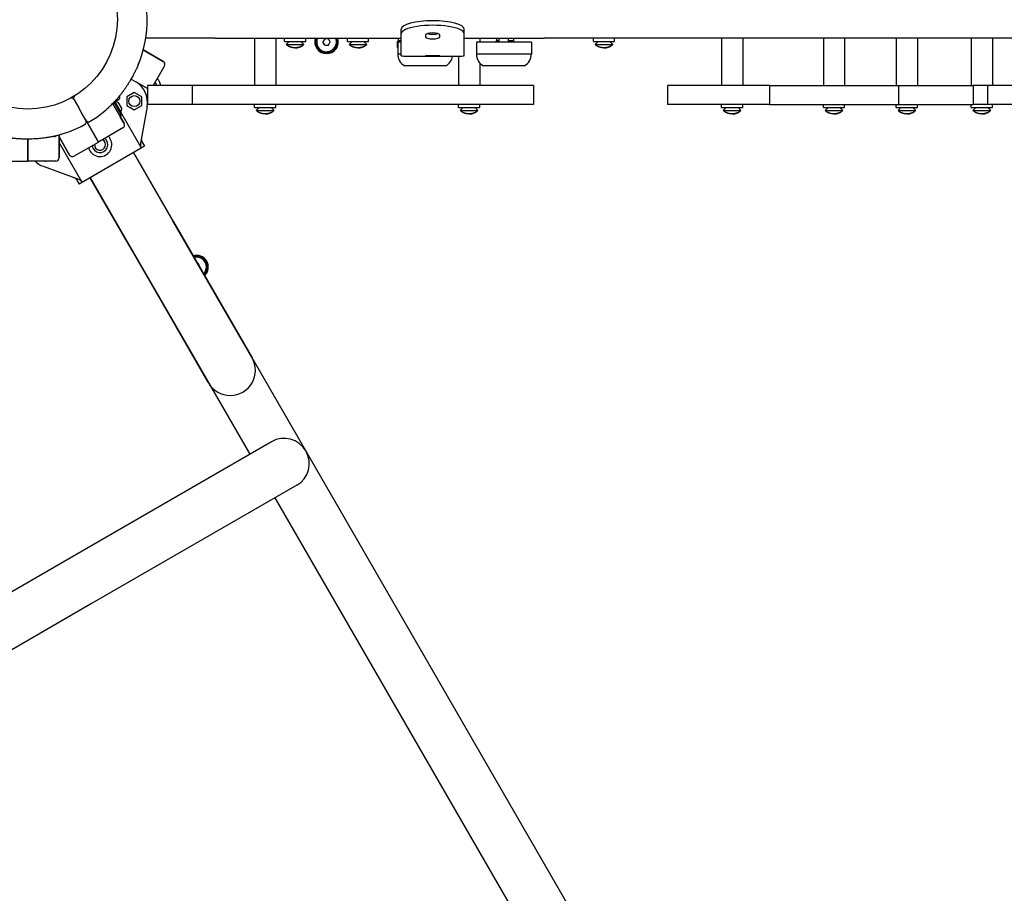
# Model space of a CAD drawing. Units: millimetres. Extents: x -4149 to 4233, y -3175 to 3368.
# Drawn here: x -501 to 125, y -175 to 381 of the extents above; entities that cross this region are included whole.
import ezdxf

# ---------------------------------------------------------------- set-up
doc = ezdxf.new("R2010")
doc.units = ezdxf.units.MM

# ---------------------------------------------------------------- blocks, each defined once
blk = doc.blocks.new('ЛК-01')
for p, q in [((-258, 371.87), (-258, 374.76)), ((-258, 358.59), (-258, 371.87)), ((-242.5, 371.19), (-242.5, 369.84)), ((-233.5, 369.84), (-233.5, 371.19)), ((-218, 371.87), (-218, 374.76)), ((-218, 358.59), (-218, 371.87)), ((-383.43, 368.98), (-420.46, 368.98)), ((-376.36, 368.98), (-383.43, 368.98)), ((-376.36, 368.98), (-258, 368.98)), ((-351.28, 368.98), (-351.28, 338.98)), ((-337.78, 368.98), (-337.78, 338.98)), ((-332.25, 366.98), (-332.25, 368.98)), ((-332.25, 366.98), (-318.75, 366.98)), ((-331.13, 365.11), (-329.25, 366.98)), ((-331.13, 365.11), (-325.5, 365.11)), ((-330.59, 364.61), (-330.53, 364.61)), ((-325.5, 365.11), (-319.88, 365.11)), ((-319.88, 365.11), (-321.75, 366.98)), ((-320.48, 364.61), (-320.41, 364.61)), ((-318.75, 366.98), (-318.75, 368.98)), ((-306.66, 368.73), (-307.81, 366.73)), ((-306.66, 364.73), (-307.81, 366.73)), ((-304.35, 368.73), (-306.66, 368.73)), ((-306.66, 364.73), (-304.35, 364.73)), ((-303.19, 366.73), (-304.35, 368.73)), ((-304.35, 364.73), (-303.19, 366.73)), ((-292.25, 366.98), (-292.25, 368.98)), ((-292.25, 366.98), (-278.75, 366.98)), ((-291.13, 365.11), (-289.25, 366.98)), ((-291.13, 365.11), (-285.5, 365.11)), ((-290.59, 364.61), (-290.53, 364.61)), ((-285.5, 365.11), (-279.88, 365.11)), ((-279.88, 365.11), (-281.75, 366.98)), ((-280.48, 364.61), (-280.41, 364.61)), ((-278.75, 366.98), (-278.75, 368.98)), ((-260.3, 366.95), (-259.46, 367.38)), ((-260.3, 363.11), (-260.3, 366.95)), ((-260.3, 363.11), (-260.27, 363.1)), ((-260.27, 363.1), (-260.3, 363.11)), ((-258, 366.48), (-260.27, 366.48)), ((-260.27, 366.48), (-260.27, 358.98)), ((-260.03, 368.98), (-260.03, 367.38)), ((-258, 367.38), (-260.03, 367.38)), ((-218, 368.98), (-167.15, 368.98)), ((-192.77, 366.48), (-210.27, 366.48)), ((-210.27, 366.48), (-210.27, 358.98)), ((-208.12, 368.98), (-208.12, 366.48)), ((-197.84, 366.95), (-197, 367.38)), ((-197.84, 366.48), (-197.84, 366.95)), ((-197.56, 368.98), (-197.56, 367.38)), ((-195.77, 367.38), (-197.56, 367.38)), ((-195.77, 366.48), (-195.77, 368.98)), ((-175.27, 366.48), (-192.77, 366.48)), ((-189.77, 366.48), (-189.77, 368.98)), ((-186.56, 367.38), (-189.77, 367.38)), ((-189.18, 366.48), (-189.18, 366.95)), ((-186.29, 366.95), (-187.12, 367.38)), ((-186.56, 368.98), (-186.56, 367.38)), ((-186.29, 366.48), (-186.29, 366.95)), ((-175.27, 366.48), (-175.27, 358.98)), ((-160.07, 368.98), (-167.15, 368.98)), ((-108.32, 368.98), (-160.07, 368.98)), ((-135.88, 366.98), (-135.88, 368.98)), ((-135.88, 366.98), (-122.38, 366.98)), ((-134.76, 365.11), (-132.88, 366.98)), ((-134.76, 365.11), (-129.13, 365.11)), ((-134.22, 364.61), (-134.16, 364.61)), ((-129.13, 365.11), (-123.51, 365.11)), ((-123.51, 365.11), (-125.38, 366.98)), ((-124.11, 364.61), (-124.04, 364.61)), ((-122.38, 366.98), (-122.38, 368.98)), ((-101.25, 368.98), (-108.32, 368.98)), ((110.24, 368.98), (-101.25, 368.98)), ((-54.41, 368.98), (-54.41, 338.98)), ((-40.91, 368.98), (-40.91, 338.98)), ((10.32, 368.98), (10.32, 338.98)), ((23.82, 368.98), (23.82, 338.98)), ((56.65, 368.98), (56.65, 338.98)), ((70.15, 368.98), (70.15, 338.98)), ((104.31, 368.98), (104.31, 338.98)), ((117.31, 368.98), (110.24, 368.98)), ((169.07, 368.98), (117.31, 368.98)), ((117.81, 368.98), (117.81, 338.98)), ((-409.29, 354.3), (-422.01, 361.64)), ((-422.01, 361.64), (-409.29, 354.3)), ((-258, 358.98), (-260.27, 358.98)), ((-258, 358.98), (-260.27, 358.98)), ((-258, 358.37), (-258, 358.59)), ((-258, 357.81), (-258, 358.37)), ((-242.5, 357.84), (-242.5, 357.89)), ((-233.5, 357.89), (-233.5, 357.84)), ((-221.62, 357.68), (-221.62, 338.98)), ((-218, 358.37), (-218, 358.59)), ((-218, 357.81), (-218, 358.37)), ((-192.77, 358.98), (-210.27, 358.98)), ((-175.27, 358.98), (-210.27, 358.98)), ((-175.27, 358.98), (-192.77, 358.98)), ((-408.56, 351.57), (-415.83, 338.98)), ((-229.77, 351.48), (-255.77, 351.48)), ((-208.12, 353.33), (-208.12, 338.98)), ((-179.77, 351.48), (-205.77, 351.48)), ((-429.79, 343.04), (-426.84, 341.34)), ((-419.3, 336.99), (-426.84, 341.34)), ((-426.84, 341.34), (-419.3, 336.99)), ((-396.39, 338.98), (-419.3, 338.98)), ((-419.3, 338.98), (-419.3, 326.98)), ((-390.86, 338.98), (-396.39, 338.98)), ((-390.86, 338.98), (-390.86, 326.98)), ((-358.48, 338.98), (-390.86, 338.98)), ((-347.69, 338.98), (-358.48, 338.98)), ((-319.56, 338.98), (-347.69, 338.98)), ((-232.18, 338.98), (-319.56, 338.98)), ((-226.76, 338.98), (-232.18, 338.98)), ((-173.93, 338.98), (-226.76, 338.98)), ((-173.93, 338.98), (-173.93, 326.98)), ((-67.91, 338.98), (-88.66, 338.98)), ((-88.66, 338.98), (-88.66, 326.98)), ((-64.42, 338.98), (-67.91, 338.98)), ((-59.89, 338.98), (-64.42, 338.98)), ((-23.93, 338.98), (-59.89, 338.98)), ((-23.93, 338.98), (58.07, 338.98)), ((-23.93, 338.98), (-23.93, 326.98)), ((58.07, 338.98), (59.87, 338.98)), ((58.07, 338.98), (58.07, 326.98)), ((59.87, 338.98), (105.64, 338.98)), ((114.77, 338.98), (105.64, 338.98)), ((105.64, 338.98), (105.64, 326.98)), ((114.77, 338.98), (114.77, 326.98)), ((149.43, 338.98), (114.77, 338.98)), ((-437.23, 332.25), (-437.02, 331.9)), ((-427.7, 334.55), (-432.45, 331.8)), ((-432.45, 331.8), (-432.45, 326.32)), ((-422.95, 331.8), (-427.7, 334.55)), ((-422.95, 326.32), (-422.95, 331.8)), ((-419.81, 332.09), (-419.3, 332.97)), ((-466.02, 329.92), (-463.02, 324.72)), ((-466.02, 329.92), (-463.02, 324.72)), ((-441.54, 327.47), (-439.39, 328.71)), ((-441.52, 327.48), (-434.18, 314.77)), ((-440.57, 328.03), (-439.33, 325.88)), ((-440.55, 328.01), (-439.95, 328.36)), ((-439.96, 328.38), (-438.29, 325.48)), ((-439.95, 328.36), (-439.36, 328.7)), ((-439.39, 328.71), (-438.1, 328.36)), ((-439.05, 329.28), (-439.34, 329.79)), ((-439.33, 325.88), (-436.27, 320.59)), ((-439.05, 329.28), (-437.48, 330.19)), ((-439.05, 329.25), (-439.05, 329.28)), ((-438.1, 328.36), (-436.9, 326.28)), ((-436.9, 326.28), (-435.7, 324.2)), ((-432.45, 326.32), (-427.7, 323.58)), ((-427.7, 323.58), (-422.95, 326.32)), ((-419.57, 325.73), (-423.74, 302.25)), ((-396.39, 326.98), (-419.3, 326.98)), ((-390.86, 326.98), (-396.39, 326.98)), ((-358.48, 326.98), (-390.86, 326.98)), ((-347.69, 326.98), (-358.48, 326.98)), ((-351.28, 324.98), (-351.28, 326.98)), ((-319.56, 326.98), (-347.69, 326.98)), ((-337.78, 324.98), (-337.78, 326.98)), ((-232.18, 326.98), (-319.56, 326.98)), ((-226.76, 326.98), (-232.18, 326.98)), ((-173.93, 326.98), (-226.76, 326.98)), ((-221.62, 324.98), (-221.62, 326.98)), ((-208.12, 324.98), (-208.12, 326.98)), ((-67.91, 326.98), (-88.66, 326.98)), ((-64.42, 326.98), (-67.91, 326.98)), ((-59.89, 326.98), (-64.42, 326.98)), ((-23.93, 326.98), (-59.89, 326.98)), ((-54.41, 324.98), (-54.41, 326.98)), ((-40.91, 324.98), (-40.91, 326.98)), ((-23.93, 326.98), (58.07, 326.98)), ((10.32, 324.98), (10.32, 326.98)), ((23.82, 324.98), (23.82, 326.98)), ((56.65, 324.98), (56.65, 326.98)), ((58.07, 326.98), (59.87, 326.98)), ((59.87, 326.98), (105.64, 326.98)), ((70.15, 324.98), (70.15, 326.98)), ((104.31, 324.98), (104.31, 326.98)), ((114.77, 326.98), (105.64, 326.98)), ((149.43, 326.98), (114.77, 326.98)), ((117.81, 324.98), (117.81, 326.98)), ((-461.52, 322.12), (-463.02, 324.72)), ((-461.52, 322.12), (-463.02, 324.72)), ((-458.52, 316.92), (-461.52, 322.12)), ((-458.52, 316.92), (-461.52, 322.12)), ((-443.88, 324.76), (-445.24, 323.98)), ((-443.88, 324.76), (-444.04, 325.06)), ((-438.29, 325.48), (-436.29, 322.02)), ((-437.23, 322.25), (-436.62, 322.6)), ((-436.89, 321.67), (-436.29, 322.02)), ((-436.62, 322.6), (-436.04, 322.94)), ((-436.29, 322.02), (-435.7, 324.2)), ((-423.29, 299.55), (-436.28, 322.04)), ((-351.28, 324.98), (-337.78, 324.98)), ((-350.15, 323.11), (-348.28, 324.98)), ((-350.15, 323.11), (-344.53, 323.11)), ((-349.62, 322.61), (-349.55, 322.61)), ((-344.53, 323.11), (-338.9, 323.11)), ((-338.9, 323.11), (-340.78, 324.98)), ((-339.5, 322.61), (-339.44, 322.61)), ((-221.62, 324.98), (-208.12, 324.98)), ((-220.49, 323.11), (-218.62, 324.98)), ((-220.49, 323.11), (-214.87, 323.11)), ((-219.96, 322.61), (-219.9, 322.61)), ((-214.87, 323.11), (-209.24, 323.11)), ((-209.24, 323.11), (-211.12, 324.98)), ((-209.84, 322.61), (-209.78, 322.61)), ((-54.41, 324.98), (-40.91, 324.98)), ((-53.29, 323.11), (-51.41, 324.98)), ((-53.29, 323.11), (-47.66, 323.11)), ((-52.75, 322.61), (-52.69, 322.61)), ((-47.66, 323.11), (-42.04, 323.11)), ((-42.04, 323.11), (-43.91, 324.98)), ((-42.64, 322.61), (-42.57, 322.61)), ((10.32, 324.98), (23.82, 324.98)), ((11.44, 323.11), (13.32, 324.98)), ((11.44, 323.11), (17.07, 323.11)), ((11.98, 322.61), (12.04, 322.61)), ((17.07, 323.11), (22.69, 323.11)), ((22.69, 323.11), (20.82, 324.98)), ((22.1, 322.61), (22.16, 322.61)), ((56.65, 324.98), (70.15, 324.98)), ((57.78, 323.11), (59.65, 324.98)), ((57.78, 323.11), (63.4, 323.11)), ((58.31, 322.61), (58.37, 322.61)), ((63.4, 323.11), (69.03, 323.11)), ((69.03, 323.11), (67.15, 324.98)), ((68.43, 322.61), (68.49, 322.61)), ((104.31, 324.98), (117.81, 324.98)), ((105.43, 323.11), (107.31, 324.98)), ((105.43, 323.11), (111.06, 323.11)), ((105.97, 322.61), (106.03, 322.61)), ((111.06, 323.11), (116.68, 323.11)), ((116.68, 323.11), (114.81, 324.98)), ((116.08, 322.61), (116.15, 322.61)), ((-450.5, 303.04), (-459.05, 317.85)), ((-459.05, 317.85), (-450.5, 303.04)), ((-434.18, 314.77), (-436.6, 318.96)), ((-478.23, 306.66), (-477.31, 307.19)), ((-475.5, 307.66), (-475.5, 292.98)), ((-475.5, 292.98), (-475.5, 307.66)), ((-434.91, 312.04), (-450.5, 303.04)), ((-495.5, 290.98), (-495.5, 305.1)), ((-495.5, 305.1), (-495.5, 290.98)), ((-475.5, 306.34), (-468.82, 294.77)), ((-468.82, 294.77), (-475.5, 306.34)), ((-461.08, 277.73), (-475.5, 302.71)), ((-466.09, 294.04), (-450.5, 303.04)), ((-422.86, 303.16), (-421.22, 300.32)), ((-422.86, 303.16), (-421.22, 300.32)), ((-421.22, 300.32), (-462.79, 276.32)), ((-403.12, 252.97), (-428.15, 296.32)), ((-428.15, 296.32), (-402.79, 252.41)), ((-428.15, 296.32), (-35.18, -384.33)), ((-513.5, 290.98), (-495.5, 290.98)), ((-477.5, 290.98), (-495.5, 290.98)), ((-484.73, 290.98), (-484.44, 290.81)), ((-484.44, 290.81), (-484.15, 290.98)), ((-485.62, 287.6), (-463.2, 279.47)), ((-464.43, 279.16), (-462.79, 276.32)), ((-464.43, 279.16), (-462.79, 276.32)), ((-455.86, 280.32), (-430.51, 236.41)), ((-430.83, 236.97), (-455.86, 280.32)), ((-455.86, 280.32), (-354.36, 104.52)), ((-353.06, 166.27), (-403.12, 252.97)), ((-402.79, 252.41), (-352.85, 165.9)), ((-380.78, 150.27), (-430.83, 236.97)), ((-430.51, 236.41), (-380.56, 149.9)), ((-387.01, 225.56), (-387.3, 225.56)), ((-385.85, 223.56), (-387.01, 225.56)), ((-385.85, 223.56), (-386, 223.31)), ((-352.85, 165.9), (-353.06, 166.27)), ((-352.85, 165.9), (-352.85, 165.9)), ((-380.56, 149.9), (-380.78, 150.27)), ((-380.56, 149.9), (-380.56, 149.9)), ((-340.5, 112.52), (-470.41, 37.52)), ((-324.5, 84.8), (-454.41, 9.8)), ((-338.36, 76.8), (-179.36, -198.59)), ((-470.41, 37.52), (-577.43, -24.27)), ((-454.41, 9.8), (-561.43, -51.99))]:
    blk.add_line(p, q)
for centre, radius in [((-495.5, 380.98), 57), ((-427.7, 329.06), 3.5)]:
    blk.add_circle(centre, radius)
for centre, radius, start, end in [((-495.5, 380.98), 76, 337.67198, 23.95767), ((-326.08, 369.96), 7, 223.85992, 229.84708), ((-324.93, 369.96), 7, 310.15292, 316.14008), ((-305.5, 366.73), 7.5, 162.5424, 270), ((-305.5, 366.73), 7, 161.25066, 18.74934), ((-305.5, 366.73), 6.25, 158.8998, 240), ((-305.5, 366.73), 6.25, 240, 21.1002), ((-305.5, 366.73), 2.19, 113.93101, 126.06899), ((-305.5, 366.73), 7.5, 270, 17.4576), ((-305.5, 366.73), 2.19, 53.93101, 66.06899), ((-305.5, 366.73), 2.19, 293.93101, 306.06899), ((-305.5, 366.73), 2.19, 353.93101, 6.06899), ((-286.08, 369.96), 7, 223.85992, 229.84708), ((-284.93, 369.96), 7, 310.15292, 316.14008), ((-129.71, 369.96), 7, 223.85992, 229.84708), ((-128.56, 369.96), 7, 310.15292, 316.14008), ((-251.77, 358.98), 8.5, 180, 241.92751), ((-233.77, 358.98), 8.5, 298.07249, 350.85864), ((-201.77, 358.98), 8.5, 180, 241.92751), ((-183.77, 358.98), 8.5, 298.07249, 0), ((-495.5, 380.98), 76, 337.67198, 339.07552), ((-410.29, 352.57), 2, 330, 60), ((-434.34, 328.35), 15, 349.93051, 60), ((-419.73, 337.23), 6.5, 15.6185, 37.38014), ((-419.73, 337.23), 9, 11.21227, 43.87238), ((-464.29, 330.92), 2, 121.94551, 210), ((-438.11, 331.27), 1.25, 300, 30), ((-467.75, 328.92), 2, 30, 118.0574), ((-495.5, 380.98), 76, 301.54872, 316.5689), ((-495.5, 380.98), 76, 313.17355, 315.23645), ((-419.73, 337.23), 6.5, 271.72692, 273.75052), ((-419.73, 337.23), 9, 272.46178, 272.70779), ((-437.35, 319.96), 1.25, 306.8921, 30), ((-345.1, 327.96), 7, 223.85992, 229.84708), ((-343.95, 327.96), 7, 310.15292, 316.14008), ((-215.44, 327.96), 7, 223.85992, 229.84708), ((-214.29, 327.96), 7, 310.15292, 316.14008), ((-48.24, 327.96), 7, 223.85992, 229.84708), ((-47.09, 327.96), 7, 310.15292, 316.14008), ((16.49, 327.96), 7, 223.85992, 229.84708), ((17.65, 327.96), 7, 310.15292, 316.14008), ((62.82, 327.96), 7, 223.85992, 229.84708), ((63.98, 327.96), 7, 310.15292, 316.14008), ((110.48, 327.96), 7, 223.85992, 229.84708), ((111.63, 327.96), 7, 310.15292, 316.14008), ((-495.5, 380.98), 76, 283.4311, 298.45128), ((-460.25, 315.92), 2, 298.45128, 30), ((-456.78, 317.92), 2, 210, 301.54872), ((-435.91, 313.77), 2, 300, 30), ((-478.63, 307.36), 0.8, 227.82783, 300), ((-495.5, 380.98), 76, 283.84784, 286.82645), ((-449.5, 301.31), 7.5, 194.53399, 30), ((-449.5, 301.31), 5, 186.42182, 53.57818), ((-449.5, 301.31), 3.5, 175.1501, 64.8499), ((-449.5, 301.31), 7.5, 30, 45.46601), ((-467.09, 295.77), 2, 210, 300), ((-480.5, 301.7), 15, 225.57999, 250.06949), ((-477.5, 292.98), 2, 270, 0), ((-388.16, 223.56), 7.5, 313.4934, 106.5066), ((-388.16, 223.56), 7, 314.47751, 105.52249), ((-388.16, 223.56), 6.25, 0, 103.7398), ((-388.16, 223.56), 2.19, 53.93101, 66.06899), ((-388.16, 223.56), 2.19, 353.93101, 6.06899), ((-388.16, 223.56), 6.25, 316.2602, 0), ((-366.71, 157.9), 16, 210, 30.00024), ((-366.71, 157.9), 16, 209.99976, 210), ((-332.5, 98.66), 16, 300, 120)]:
    blk.add_arc(centre, radius, start, end)
for centre, major_axis, ratio, start_param, end_param in [((-238, 374.76), (-20, 0), 0.269778, 3.141593, 6.283185), ((-238, 371.87), (20, 0), 0.269778, 0, 3.141593), ((-238, 371.19), (-4.5, 0), 0.269778, 3.141593, 6.283185), ((-238, 369.84), (4.5, 0), 0.269778, 3.141593, 6.283185), ((-238, 372.73), (-4.5, 0), 0.269778, 0.686992, 2.4546), ((-238, 357.81), (-20, 0), 0.011363, 0, 3.141593), ((-238, 357.89), (-4.5, 0), 0.011363, 3.141593, 6.283185), ((-238, 357.84), (4.5, 0), 0.011363, 3.141593, 6.283185)]:
    blk.add_ellipse(centre, major_axis=major_axis, ratio=ratio, start_param=start_param, end_param=end_param)
for points, knots in [([(-320.48, 364.61), (-320.6, 364.5), (-320.96, 364.23), (-321.55, 363.85), (-322.22, 363.53), (-322.81, 363.32), (-323.27, 363.19), (-323.66, 363.11), (-323.94, 363.06), (-324.18, 363.03), (-324.36, 363.01), (-324.54, 362.99), (-324.73, 362.98), (-324.92, 362.97), (-325.12, 362.97), (-325.31, 362.96), (-325.5, 362.96), (-325.7, 362.96), (-325.9, 362.97), (-326.09, 362.97), (-326.29, 362.98), (-326.48, 362.99), (-326.68, 363.01), (-326.94, 363.04), (-327.2, 363.08), (-327.6, 363.16), (-327.93, 363.24), (-328.38, 363.38), (-328.73, 363.52), (-329.24, 363.75), (-329.83, 364.08), (-330.29, 364.41), (-330.53, 364.61)], [0, 0, 0, 0, 1.533465, 4.061958, 6.425102, 8.30358, 9.800868, 10.832217, 11.895953, 12.443889, 13.00498, 13.570517, 14.146339, 14.728057, 15.31826, 15.910465, 16.505809, 17.101898, 17.697169, 18.290851, 18.884096, 19.479068, 20.077775, 20.679288, 21.904967, 22.529353, 24.406818, 25.020718, 26.781768, 27.861022, 30.109685, 33, 33, 33, 33]), ([(-325.5, 362.96), (-325.59, 362.96), (-325.79, 362.96), (-326.09, 362.97), (-326.4, 362.99), (-326.7, 363.01), (-327, 363.05), (-327.35, 363.11), (-327.79, 363.2), (-328.38, 363.37), (-328.95, 363.61), (-329.53, 363.9), (-330.04, 364.22), (-330.38, 364.49), (-330.53, 364.61)], [0, 0, 0, 0, 0.710385, 1.686277, 2.453184, 3.283665, 4.206346, 4.983912, 6.21447, 8.013541, 10.02624, 11.349292, 13.413413, 15, 15, 15, 15]), ([(-325.5, 362.96), (-325.42, 362.96), (-325.22, 362.96), (-324.92, 362.97), (-324.61, 362.99), (-324.31, 363.01), (-324.01, 363.05), (-323.66, 363.11), (-323.21, 363.2), (-322.63, 363.37), (-322.06, 363.61), (-321.48, 363.9), (-320.97, 364.22), (-320.62, 364.49), (-320.48, 364.61)], [0, 0, 0, 0, 0.710385, 1.686277, 2.453184, 3.283665, 4.206346, 4.983912, 6.21447, 8.013541, 10.02624, 11.349292, 13.413413, 15, 15, 15, 15]), ([(-280.48, 364.61), (-280.6, 364.5), (-280.96, 364.23), (-281.55, 363.85), (-282.22, 363.53), (-282.81, 363.32), (-283.27, 363.19), (-283.66, 363.11), (-283.94, 363.06), (-284.18, 363.03), (-284.36, 363.01), (-284.54, 362.99), (-284.73, 362.98), (-284.92, 362.97), (-285.12, 362.97), (-285.31, 362.96), (-285.5, 362.96), (-285.7, 362.96), (-285.9, 362.97), (-286.09, 362.97), (-286.29, 362.98), (-286.48, 362.99), (-286.68, 363.01), (-286.94, 363.04), (-287.2, 363.08), (-287.6, 363.16), (-287.93, 363.24), (-288.38, 363.38), (-288.73, 363.52), (-289.24, 363.75), (-289.83, 364.08), (-290.29, 364.41), (-290.53, 364.61)], [0, 0, 0, 0, 1.533465, 4.061958, 6.425102, 8.30358, 9.800868, 10.832217, 11.895953, 12.443889, 13.00498, 13.570517, 14.146339, 14.728057, 15.31826, 15.910465, 16.505809, 17.101898, 17.697169, 18.290851, 18.884096, 19.479068, 20.077775, 20.679288, 21.904967, 22.529353, 24.406818, 25.020718, 26.781768, 27.861022, 30.109685, 33, 33, 33, 33]), ([(-285.5, 362.96), (-285.59, 362.96), (-285.79, 362.96), (-286.09, 362.97), (-286.4, 362.99), (-286.7, 363.01), (-287, 363.05), (-287.35, 363.11), (-287.79, 363.2), (-288.38, 363.37), (-288.95, 363.61), (-289.53, 363.9), (-290.04, 364.22), (-290.38, 364.49), (-290.53, 364.61)], [0, 0, 0, 0, 0.710385, 1.686277, 2.453184, 3.283665, 4.206346, 4.983912, 6.21447, 8.013541, 10.02624, 11.349292, 13.413413, 15, 15, 15, 15]), ([(-285.5, 362.96), (-285.42, 362.96), (-285.22, 362.96), (-284.92, 362.97), (-284.61, 362.99), (-284.31, 363.01), (-284.01, 363.05), (-283.66, 363.11), (-283.21, 363.2), (-282.63, 363.37), (-282.06, 363.61), (-281.48, 363.9), (-280.97, 364.22), (-280.62, 364.49), (-280.48, 364.61)], [0, 0, 0, 0, 0.710385, 1.686277, 2.453184, 3.283665, 4.206346, 4.983912, 6.21447, 8.013541, 10.02624, 11.349292, 13.413413, 15, 15, 15, 15]), ([(-258, 367.21), (-258.09, 367.23), (-258.22, 367.27), (-258.43, 367.32), (-258.64, 367.35), (-258.84, 367.35), (-259.02, 367.35), (-259.17, 367.33), (-259.33, 367.31), (-259.62, 367.24), (-259.94, 367.13), (-260.2, 367), (-260.3, 366.95)], [0, 0, 0, 0, 1.459667, 2.286931, 3.54305, 4.927895, 5.751712, 6.472494, 7.423618, 8.516174, 11.309371, 13, 13, 13, 13]), ([(-195.77, 367.27), (-195.87, 367.3), (-196.07, 367.34), (-196.32, 367.35), (-196.51, 367.35), (-196.66, 367.34), (-196.81, 367.32), (-197.07, 367.27), (-197.42, 367.16), (-197.7, 367.02), (-197.84, 366.95)], [0, 0, 0, 0, 1.644818, 3.090259, 4.045538, 4.641028, 5.446262, 6.397455, 8.750401, 11, 11, 11, 11]), ([(-186.29, 366.95), (-186.46, 367.04), (-186.7, 367.15), (-187.03, 367.26), (-187.27, 367.31), (-187.53, 367.35), (-187.75, 367.36), (-187.95, 367.34), (-188.17, 367.32), (-188.45, 367.26), (-188.8, 367.14), (-189.05, 367.02), (-189.18, 366.95)], [0, 0, 0, 0, 2.31995, 3.272906, 4.508361, 5.555686, 6.688371, 7.4756, 8.288793, 9.54578, 11.257741, 13, 13, 13, 13]), ([(-124.11, 364.61), (-124.24, 364.5), (-124.59, 364.23), (-125.18, 363.85), (-125.85, 363.53), (-126.44, 363.32), (-126.9, 363.19), (-127.29, 363.11), (-127.57, 363.06), (-127.81, 363.03), (-127.99, 363.01), (-128.17, 362.99), (-128.36, 362.98), (-128.55, 362.97), (-128.75, 362.97), (-128.94, 362.96), (-129.14, 362.96), (-129.33, 362.96), (-129.53, 362.97), (-129.72, 362.97), (-129.92, 362.98), (-130.11, 362.99), (-130.31, 363.01), (-130.57, 363.04), (-130.83, 363.08), (-131.23, 363.16), (-131.56, 363.24), (-132.01, 363.38), (-132.36, 363.52), (-132.87, 363.75), (-133.46, 364.08), (-133.92, 364.41), (-134.16, 364.61)], [0, 0, 0, 0, 1.533465, 4.061958, 6.425102, 8.30358, 9.800868, 10.832217, 11.895953, 12.443889, 13.00498, 13.570517, 14.146339, 14.728057, 15.31826, 15.910465, 16.505809, 17.101898, 17.697169, 18.290851, 18.884096, 19.479068, 20.077775, 20.679288, 21.904967, 22.529353, 24.406818, 25.020718, 26.781768, 27.861022, 30.109685, 33, 33, 33, 33]), ([(-129.13, 362.96), (-129.22, 362.96), (-129.42, 362.96), (-129.72, 362.97), (-130.03, 362.99), (-130.33, 363.01), (-130.63, 363.05), (-130.98, 363.11), (-131.43, 363.2), (-132.01, 363.37), (-132.58, 363.61), (-133.16, 363.9), (-133.67, 364.22), (-134.01, 364.49), (-134.16, 364.61)], [0, 0, 0, 0, 0.710385, 1.686277, 2.453184, 3.283665, 4.206346, 4.983912, 6.21447, 8.013541, 10.02624, 11.349292, 13.413413, 15, 15, 15, 15]), ([(-129.13, 362.96), (-129.05, 362.96), (-128.85, 362.96), (-128.55, 362.97), (-128.24, 362.99), (-127.94, 363.01), (-127.64, 363.05), (-127.29, 363.11), (-126.84, 363.2), (-126.26, 363.37), (-125.69, 363.61), (-125.11, 363.9), (-124.6, 364.22), (-124.25, 364.49), (-124.11, 364.61)], [0, 0, 0, 0, 0.710385, 1.686277, 2.453184, 3.283665, 4.206346, 4.983912, 6.21447, 8.013541, 10.02624, 11.349292, 13.413413, 15, 15, 15, 15]), ([(-425.2, 352.11), (-425.26, 351.97), (-425.38, 351.67), (-425.59, 351.19), (-425.82, 350.68), (-426.07, 350.13), (-426.35, 349.55), (-426.7, 348.81), (-427.03, 348.14), (-427.53, 347.17), (-428.09, 346.09), (-428.69, 344.97), (-429.5, 343.53), (-430.43, 341.94), (-431.71, 339.88), (-432.65, 338.45), (-433.54, 337.13), (-434.38, 335.95), (-435.44, 334.51), (-436.37, 333.3), (-437.15, 332.33), (-437.76, 331.6), (-438.38, 330.87), (-439.02, 330.14), (-439.66, 329.43), (-440.09, 328.96), (-440.31, 328.74)], [0, 0, 0, 0, 0.583343, 1.185754, 1.807245, 2.449572, 3.108933, 3.80098, 4.90503, 5.295564, 6.961549, 8.357524, 8.853586, 11.558544, 13.464707, 15.562193, 16.325651, 17.918366, 19.616744, 21.374396, 22.27697, 23.200853, 24.132673, 25.080109, 26.035913, 27, 27, 27, 27]), ([(-439.05, 329.25), (-439.05, 329.22), (-439.06, 329.17), (-439.12, 329.04), (-439.22, 328.9), (-439.34, 328.76), (-439.39, 328.71)], [0, 0, 0, 0, 1.836698, 2.736022, 5.355792, 7, 7, 7, 7]), ([(-339.5, 322.61), (-339.63, 322.5), (-339.98, 322.23), (-340.57, 321.85), (-341.24, 321.53), (-341.83, 321.32), (-342.3, 321.19), (-342.68, 321.11), (-342.97, 321.06), (-343.2, 321.03), (-343.38, 321.01), (-343.57, 320.99), (-343.76, 320.98), (-343.95, 320.97), (-344.14, 320.97), (-344.33, 320.96), (-344.53, 320.96), (-344.72, 320.96), (-344.92, 320.97), (-345.11, 320.97), (-345.31, 320.98), (-345.5, 320.99), (-345.7, 321.01), (-345.96, 321.04), (-346.23, 321.08), (-346.63, 321.16), (-346.96, 321.24), (-347.4, 321.38), (-347.75, 321.52), (-348.26, 321.75), (-348.86, 322.08), (-349.31, 322.41), (-349.55, 322.61)], [0, 0, 0, 0, 1.533465, 4.061958, 6.425102, 8.30358, 9.800868, 10.832217, 11.895953, 12.443889, 13.00498, 13.570517, 14.146339, 14.728057, 15.31826, 15.910465, 16.505809, 17.101898, 17.697169, 18.290851, 18.884096, 19.479068, 20.077775, 20.679288, 21.904967, 22.529353, 24.406818, 25.020718, 26.781768, 27.861022, 30.109685, 33, 33, 33, 33]), ([(-344.53, 320.96), (-344.61, 320.96), (-344.81, 320.96), (-345.11, 320.97), (-345.42, 320.99), (-345.72, 321.01), (-346.02, 321.05), (-346.37, 321.11), (-346.82, 321.2), (-347.4, 321.37), (-347.97, 321.61), (-348.55, 321.9), (-349.06, 322.22), (-349.41, 322.49), (-349.55, 322.61)], [0, 0, 0, 0, 0.710385, 1.686277, 2.453184, 3.283665, 4.206346, 4.983912, 6.21447, 8.013541, 10.02624, 11.349292, 13.413413, 15, 15, 15, 15]), ([(-344.53, 320.96), (-344.44, 320.96), (-344.24, 320.96), (-343.94, 320.97), (-343.63, 320.99), (-343.33, 321.01), (-343.03, 321.05), (-342.68, 321.11), (-342.24, 321.2), (-341.65, 321.37), (-341.08, 321.61), (-340.5, 321.9), (-339.99, 322.22), (-339.65, 322.49), (-339.5, 322.61)], [0, 0, 0, 0, 0.710385, 1.686277, 2.453184, 3.283665, 4.206346, 4.983912, 6.21447, 8.013541, 10.02624, 11.349292, 13.413413, 15, 15, 15, 15]), ([(-209.84, 322.61), (-209.97, 322.5), (-210.32, 322.23), (-210.92, 321.85), (-211.58, 321.53), (-212.17, 321.32), (-212.64, 321.19), (-213.02, 321.11), (-213.31, 321.06), (-213.54, 321.03), (-213.72, 321.01), (-213.91, 320.99), (-214.1, 320.98), (-214.29, 320.97), (-214.48, 320.97), (-214.67, 320.96), (-214.87, 320.96), (-215.07, 320.96), (-215.26, 320.97), (-215.46, 320.97), (-215.65, 320.98), (-215.85, 320.99), (-216.04, 321.01), (-216.3, 321.04), (-216.57, 321.08), (-216.97, 321.16), (-217.3, 321.24), (-217.74, 321.38), (-218.09, 321.52), (-218.6, 321.75), (-219.2, 322.08), (-219.65, 322.41), (-219.9, 322.61)], [0, 0, 0, 0, 1.533465, 4.061958, 6.425102, 8.30358, 9.800868, 10.832217, 11.895953, 12.443889, 13.00498, 13.570517, 14.146339, 14.728057, 15.31826, 15.910465, 16.505809, 17.101898, 17.697169, 18.290851, 18.884096, 19.479068, 20.077775, 20.679288, 21.904967, 22.529353, 24.406818, 25.020718, 26.781768, 27.861022, 30.109685, 33, 33, 33, 33]), ([(-214.87, 320.96), (-214.95, 320.96), (-215.16, 320.96), (-215.45, 320.97), (-215.76, 320.99), (-216.06, 321.01), (-216.36, 321.05), (-216.71, 321.11), (-217.16, 321.2), (-217.74, 321.37), (-218.31, 321.61), (-218.89, 321.9), (-219.4, 322.22), (-219.75, 322.49), (-219.9, 322.61)], [0, 0, 0, 0, 0.710385, 1.686277, 2.453184, 3.283665, 4.206346, 4.983912, 6.21447, 8.013541, 10.02624, 11.349292, 13.413413, 15, 15, 15, 15]), ([(-214.87, 320.96), (-214.78, 320.96), (-214.58, 320.96), (-214.29, 320.97), (-213.98, 320.99), (-213.67, 321.01), (-213.37, 321.05), (-213.02, 321.11), (-212.58, 321.2), (-211.99, 321.37), (-211.42, 321.61), (-210.84, 321.9), (-210.34, 322.22), (-209.99, 322.49), (-209.84, 322.61)], [0, 0, 0, 0, 0.710385, 1.686277, 2.453184, 3.283665, 4.206346, 4.983912, 6.21447, 8.013541, 10.02624, 11.349292, 13.413413, 15, 15, 15, 15]), ([(-42.64, 322.61), (-42.76, 322.5), (-43.12, 322.23), (-43.71, 321.85), (-44.38, 321.53), (-44.97, 321.32), (-45.43, 321.19), (-45.82, 321.11), (-46.1, 321.06), (-46.34, 321.03), (-46.52, 321.01), (-46.7, 320.99), (-46.89, 320.98), (-47.08, 320.97), (-47.28, 320.97), (-47.47, 320.96), (-47.66, 320.96), (-47.86, 320.96), (-48.06, 320.97), (-48.25, 320.97), (-48.45, 320.98), (-48.64, 320.99), (-48.84, 321.01), (-49.1, 321.04), (-49.36, 321.08), (-49.76, 321.16), (-50.09, 321.24), (-50.54, 321.38), (-50.89, 321.52), (-51.4, 321.75), (-51.99, 322.08), (-52.45, 322.41), (-52.69, 322.61)], [0, 0, 0, 0, 1.533465, 4.061958, 6.425102, 8.30358, 9.800868, 10.832217, 11.895953, 12.443889, 13.00498, 13.570517, 14.146339, 14.728057, 15.31826, 15.910465, 16.505809, 17.101898, 17.697169, 18.290851, 18.884096, 19.479068, 20.077775, 20.679288, 21.904967, 22.529353, 24.406818, 25.020718, 26.781768, 27.861022, 30.109685, 33, 33, 33, 33]), ([(-47.66, 320.96), (-47.75, 320.96), (-47.95, 320.96), (-48.25, 320.97), (-48.56, 320.99), (-48.86, 321.01), (-49.16, 321.05), (-49.51, 321.11), (-49.95, 321.2), (-50.54, 321.37), (-51.11, 321.61), (-51.69, 321.9), (-52.19, 322.22), (-52.54, 322.49), (-52.69, 322.61)], [0, 0, 0, 0, 0.710385, 1.686277, 2.453184, 3.283665, 4.206346, 4.983912, 6.21447, 8.013541, 10.02624, 11.349292, 13.413413, 15, 15, 15, 15]), ([(-47.66, 320.96), (-47.58, 320.96), (-47.38, 320.96), (-47.08, 320.97), (-46.77, 320.99), (-46.47, 321.01), (-46.17, 321.05), (-45.82, 321.11), (-45.37, 321.2), (-44.79, 321.37), (-44.22, 321.61), (-43.64, 321.9), (-43.13, 322.22), (-42.78, 322.49), (-42.64, 322.61)], [0, 0, 0, 0, 0.710385, 1.686277, 2.453184, 3.283665, 4.206346, 4.983912, 6.21447, 8.013541, 10.02624, 11.349292, 13.413413, 15, 15, 15, 15]), ([(22.1, 322.61), (21.97, 322.5), (21.62, 322.23), (21.02, 321.85), (20.35, 321.53), (19.76, 321.32), (19.3, 321.19), (18.91, 321.11), (18.63, 321.06), (18.39, 321.03), (18.21, 321.01), (18.03, 320.99), (17.84, 320.98), (17.65, 320.97), (17.46, 320.97), (17.26, 320.96), (17.07, 320.96), (16.87, 320.96), (16.68, 320.97), (16.48, 320.97), (16.29, 320.98), (16.09, 320.99), (15.9, 321.01), (15.63, 321.04), (15.37, 321.08), (14.97, 321.16), (14.64, 321.24), (14.2, 321.38), (13.84, 321.52), (13.34, 321.75), (12.74, 322.08), (12.28, 322.41), (12.04, 322.61)], [0, 0, 0, 0, 1.533465, 4.061958, 6.425102, 8.30358, 9.800868, 10.832217, 11.895953, 12.443889, 13.00498, 13.570517, 14.146339, 14.728057, 15.31826, 15.910465, 16.505809, 17.101898, 17.697169, 18.290851, 18.884096, 19.479068, 20.077775, 20.679288, 21.904967, 22.529353, 24.406818, 25.020718, 26.781768, 27.861022, 30.109685, 33, 33, 33, 33]), ([(17.07, 320.96), (16.98, 320.96), (16.78, 320.96), (16.49, 320.97), (16.18, 320.99), (15.87, 321.01), (15.57, 321.05), (15.22, 321.11), (14.78, 321.2), (14.2, 321.37), (13.62, 321.61), (13.04, 321.9), (12.54, 322.22), (12.19, 322.49), (12.04, 322.61)], [0, 0, 0, 0, 0.710385, 1.686277, 2.453184, 3.283665, 4.206346, 4.983912, 6.21447, 8.013541, 10.02624, 11.349292, 13.413413, 15, 15, 15, 15]), ([(17.07, 320.96), (17.15, 320.96), (17.36, 320.96), (17.65, 320.97), (17.96, 320.99), (18.26, 321.01), (18.56, 321.05), (18.91, 321.11), (19.36, 321.2), (19.94, 321.37), (20.51, 321.61), (21.09, 321.9), (21.6, 322.22), (21.95, 322.49), (22.1, 322.61)], [0, 0, 0, 0, 0.710385, 1.686277, 2.453184, 3.283665, 4.206346, 4.983912, 6.21447, 8.013541, 10.02624, 11.349292, 13.413413, 15, 15, 15, 15]), ([(68.43, 322.61), (68.3, 322.5), (67.95, 322.23), (67.35, 321.85), (66.69, 321.53), (66.1, 321.32), (65.63, 321.19), (65.25, 321.11), (64.96, 321.06), (64.73, 321.03), (64.55, 321.01), (64.36, 320.99), (64.17, 320.98), (63.98, 320.97), (63.79, 320.97), (63.6, 320.96), (63.4, 320.96), (63.2, 320.96), (63.01, 320.97), (62.81, 320.97), (62.62, 320.98), (62.42, 320.99), (62.23, 321.01), (61.97, 321.04), (61.7, 321.08), (61.3, 321.16), (60.97, 321.24), (60.53, 321.38), (60.17, 321.52), (59.67, 321.75), (59.07, 322.08), (58.62, 322.41), (58.37, 322.61)], [0, 0, 0, 0, 1.533465, 4.061958, 6.425102, 8.30358, 9.800868, 10.832217, 11.895953, 12.443889, 13.00498, 13.570517, 14.146339, 14.728057, 15.31826, 15.910465, 16.505809, 17.101898, 17.697169, 18.290851, 18.884096, 19.479068, 20.077775, 20.679288, 21.904967, 22.529353, 24.406818, 25.020718, 26.781768, 27.861022, 30.109685, 33, 33, 33, 33]), ([(63.4, 320.96), (63.32, 320.96), (63.11, 320.96), (62.82, 320.97), (62.51, 320.99), (62.21, 321.01), (61.91, 321.05), (61.56, 321.11), (61.11, 321.2), (60.53, 321.37), (59.96, 321.61), (59.38, 321.9), (58.87, 322.22), (58.52, 322.49), (58.37, 322.61)], [0, 0, 0, 0, 0.710385, 1.686277, 2.453184, 3.283665, 4.206346, 4.983912, 6.21447, 8.013541, 10.02624, 11.349292, 13.413413, 15, 15, 15, 15]), ([(63.4, 320.96), (63.49, 320.96), (63.69, 320.96), (63.98, 320.97), (64.29, 320.99), (64.6, 321.01), (64.9, 321.05), (65.25, 321.11), (65.69, 321.2), (66.27, 321.37), (66.85, 321.61), (67.43, 321.9), (67.93, 322.22), (68.28, 322.49), (68.43, 322.61)], [0, 0, 0, 0, 0.710385, 1.686277, 2.453184, 3.283665, 4.206346, 4.983912, 6.21447, 8.013541, 10.02624, 11.349292, 13.413413, 15, 15, 15, 15]), ([(116.08, 322.61), (115.96, 322.5), (115.6, 322.23), (115.01, 321.85), (114.34, 321.53), (113.75, 321.32), (113.29, 321.19), (112.9, 321.11), (112.62, 321.06), (112.38, 321.03), (112.2, 321.01), (112.02, 320.99), (111.83, 320.98), (111.64, 320.97), (111.44, 320.97), (111.25, 320.96), (111.05, 320.96), (110.86, 320.96), (110.66, 320.97), (110.47, 320.97), (110.27, 320.98), (110.08, 320.99), (109.88, 321.01), (109.62, 321.04), (109.36, 321.08), (108.96, 321.16), (108.63, 321.24), (108.18, 321.38), (107.83, 321.52), (107.32, 321.75), (106.73, 322.08), (106.27, 322.41), (106.03, 322.61)], [0, 0, 0, 0, 1.533465, 4.061958, 6.425102, 8.30358, 9.800868, 10.832217, 11.895953, 12.443889, 13.00498, 13.570517, 14.146339, 14.728057, 15.31826, 15.910465, 16.505809, 17.101898, 17.697169, 18.290851, 18.884096, 19.479068, 20.077775, 20.679288, 21.904967, 22.529353, 24.406818, 25.020718, 26.781768, 27.861022, 30.109685, 33, 33, 33, 33]), ([(111.06, 320.96), (110.97, 320.96), (110.77, 320.96), (110.47, 320.97), (110.16, 320.99), (109.86, 321.01), (109.56, 321.05), (109.21, 321.11), (108.77, 321.2), (108.18, 321.37), (107.61, 321.61), (107.03, 321.9), (106.52, 322.22), (106.18, 322.49), (106.03, 322.61)], [0, 0, 0, 0, 0.710385, 1.686277, 2.453184, 3.283665, 4.206346, 4.983912, 6.21447, 8.013541, 10.02624, 11.349292, 13.413413, 15, 15, 15, 15]), ([(111.06, 320.96), (111.14, 320.96), (111.34, 320.96), (111.64, 320.97), (111.95, 320.99), (112.25, 321.01), (112.55, 321.05), (112.9, 321.11), (113.35, 321.2), (113.93, 321.37), (114.5, 321.61), (115.08, 321.9), (115.59, 322.22), (115.94, 322.49), (116.08, 322.61)], [0, 0, 0, 0, 0.710385, 1.686277, 2.453184, 3.283665, 4.206346, 4.983912, 6.21447, 8.013541, 10.02624, 11.349292, 13.413413, 15, 15, 15, 15]), ([(-505.65, 305.66), (-505.5, 305.64), (-505.18, 305.6), (-504.66, 305.54), (-504.1, 305.49), (-503.5, 305.43), (-502.86, 305.37), (-502.05, 305.31), (-501.3, 305.26), (-500.36, 305.21), (-499.32, 305.17), (-498.05, 305.13), (-496.25, 305.1), (-494.23, 305.11), (-491.81, 305.18), (-490.1, 305.28), (-488.51, 305.4), (-487.07, 305.53), (-485.29, 305.73), (-483.77, 305.93), (-482.54, 306.13), (-481.6, 306.29), (-480.66, 306.46), (-479.72, 306.65), (-478.78, 306.85), (-478.16, 306.99), (-477.85, 307.06)], [0, 0, 0, 0, 0.583343, 1.185754, 1.807245, 2.449572, 3.108933, 3.80098, 4.90503, 5.295564, 6.521102, 7.877681, 8.853586, 11.558544, 13.464707, 15.562193, 16.325651, 17.918366, 19.616744, 21.374396, 22.27697, 23.200853, 24.132673, 25.080109, 26.035913, 27, 27, 27, 27]), ([(-423.74, 302.25), (-423.78, 302), (-423.82, 301.56), (-423.77, 300.84), (-423.62, 300.25), (-423.43, 299.79), (-423.32, 299.6), (-423.29, 299.55)], [0, 0, 0, 0, 2.232412, 3.766325, 6.111319, 7.452381, 8, 8, 8, 8]), ([(-463.2, 279.47), (-462.96, 279.38), (-462.56, 279.19), (-461.97, 278.79), (-461.52, 278.37), (-461.23, 277.97), (-461.11, 277.78), (-461.08, 277.73)], [0, 0, 0, 0, 2.232411, 3.766325, 6.111319, 7.452381, 8, 8, 8, 8])]:
    blk.add_open_spline(points, degree=3, knots=knots)
for points in [[(-189.18, 366.95), (-189.37, 367), (-189.57, 367.05), (-189.77, 367.09)], [(-439.39, 328.71), (-439.44, 328.99), (-439.5, 329.26), (-439.57, 329.53)]]:
    blk.add_open_spline(points, degree=3)
for points, weights in [([(-423.22, 305.19), (-423.41, 304.11), (-422.86, 303.16)], [1, 0.939477001238, 1]), ([(-423.22, 305.19), (-423.41, 304.11), (-422.86, 303.16)], [1, 0.939475075622, 1]), ([(-466.01, 280.49), (-464.98, 280.11), (-464.43, 279.16)], [1, 0.939475075622, 1]), ([(-466.01, 280.49), (-464.98, 280.11), (-464.43, 279.16)], [1, 0.939477001238, 1])]:
    blk.add_rational_spline(points, weights, degree=2)

msp = doc.modelspace()

# ---------------------------------------------------------------- block references
msp.add_blockref('ЛК-01', (0, 0))

doc.saveas('drawing.dxf')
